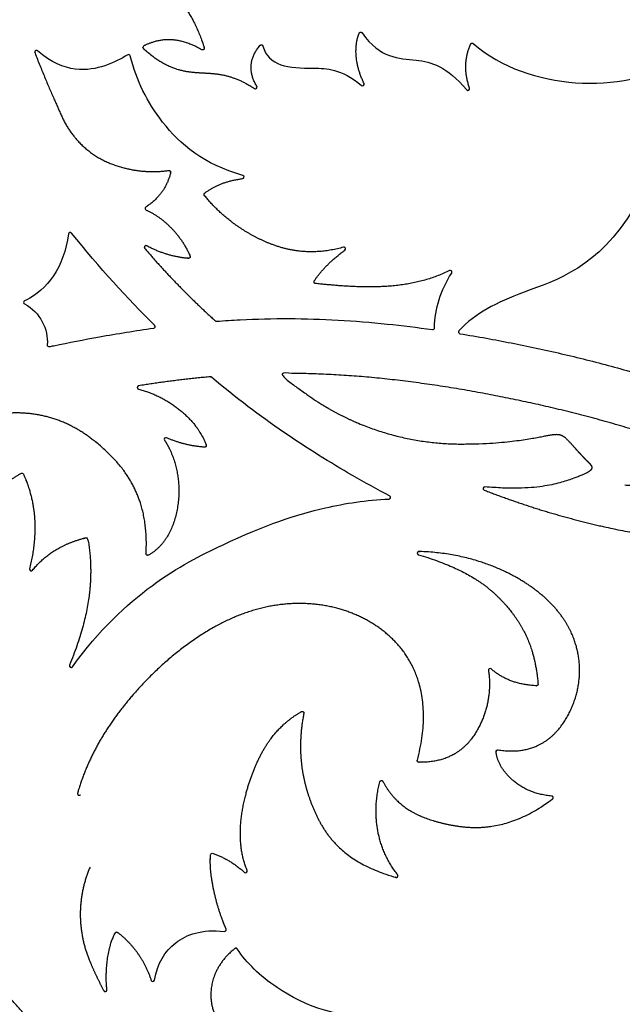
# Model space of a CAD drawing. Units: millimetres. Extents: x -43 to 689, y 24 to 411.
# Drawn here: x 193 to 229, y 73 to 132 of the extents above; entities that cross this region are included whole.
import ezdxf

# ---------------------------------------------------------------- set-up
doc = ezdxf.new("R2010")
doc.units = ezdxf.units.MM
doc.layers.add('Default', color=7, linetype='Continuous')
doc.layers.add('LID', color=7, linetype='Continuous')

# ---------------------------------------------------------------- blocks, each defined once
blk = doc.blocks.new('SE2')
at = {"layer": 'LID', "color": 7, "linetype": 'Continuous'}
for centre, start, end in [((199.684, 129.572), 13.99787, 120.81471), ((207.217, 127.743), 237.26479, 31.8693), ((213.587, 127.918), 230.75639, 26.80127), ((219.846, 127.643), 220.35966, 19.39867), ((206.445, 122.397), 276.88358, 74.42197), ((200.767, 120.52), 124.18511, 247.35989), ((196.215, 118.997), 38.97262, 172.61948), ((212.478, 118.124), 306.1682, 105.63326), ((218.795, 116.74), 326.96899, 116.49514), ((193.55, 114.934), 114.64531, 242.36888), ((201.163, 113.507), 277.88021, 45.30812), ((217.76, 113.424), 261.96937, 359.05621), ((219.385, 113.177), 137.45406, 260.79207), ((194.948, 112.407), 174.78917, 281.77081), ((201.903, 106.796), 66.60788, 214.36856), ((220.842, 103.875), 84.80915, 248.71758), ((215.147, 103.347), 272.31664, 62.25726), ((193.902, 99.079), 166.64171, 321.43541), ((196.263, 93.34), 157.23115, 323.69702), ((221.162, 93.072), 48.44977, 188.69836), ((206.638, 81.125), 227.98959, 22.81), ((205.39, 77.643), 263.84119, 24.24721), ((201.121, 74.657), 196.99721, 349.17685)]:
    blk.add_arc(centre, 0.1, start, end, dxfattribs=at)
for points, weights, knots in [([(201.273, 134.035), (202.491, 133.36), (203.484, 132.261), (204.18, 130.083), (204.193, 130.042), (204.181, 130.001), (204.148, 129.975), (204.115, 129.948), (204.073, 129.944), (204.036, 129.965)], [1, 1, 1, 1, 0.884120753267, 0.884120753267, 1, 0.884120753267, 0.884120753267, 1], [0, 0, 0, 0, 0.95634, 0.95634, 0.95634, 0.97817, 0.97817, 0.97817, 1, 1, 1, 1]), ([(204.036, 129.965), (202.45, 130.86), (201.383, 130.57), (200.603, 130.201), (200.598, 130.199), (200.594, 130.197), (200.59, 130.195), (200.559, 130.18), (200.539, 130.152), (200.534, 130.119), (200.529, 130.085), (200.54, 130.053), (200.566, 130.03), (201.979, 128.762), (202.986, 128.647), (203.949, 128.593), (204.888, 128.54), (205.785, 128.545), (207.163, 127.659)], [1, 1, 1, 1, 1, 1, 1, 0.921056702418, 0.921056702418, 1, 0.921056702418, 0.921056702418, 1, 1, 1, 1, 1, 1, 1], [0, 0, 0, 0, 0.320424, 0.320424, 0.320424, 0.32222, 0.32222, 0.32222, 0.330555, 0.330555, 0.330555, 0.33889, 0.33889, 0.33889, 0.673673, 0.673673, 0.673673, 1, 1, 1, 1]), ([(213.676, 127.963), (213.03, 129.241), (213.143, 130.378), (213.385, 130.946), (213.399, 130.981), (213.429, 131.003), (213.467, 131.007), (213.504, 131.011), (213.538, 130.995), (213.559, 130.964)], [1, 1, 1, 1, 0.907545449194, 0.907545449194, 1, 0.907545449194, 0.907545449194, 1], [0, 0, 0, 0, 0.939406, 0.939406, 0.939406, 0.969703, 0.969703, 0.969703, 1, 1, 1, 1]), ([(207.302, 127.796), (206.791, 128.618), (206.851, 129.466), (207.49, 130.223), (207.515, 130.252), (207.551, 130.264), (207.589, 130.256), (207.626, 130.247), (207.654, 130.22), (207.663, 130.183)], [1, 1, 1, 1, 0.902506257025, 0.902506257025, 1, 0.902506257025, 0.902506257025, 1], [0, 0, 0, 0, 0.93198, 0.93198, 0.93198, 0.96599, 0.96599, 0.96599, 1, 1, 1, 1]), ([(219.941, 127.676), (219.621, 128.584), (219.642, 129.457), (220.004, 130.295), (220.017, 130.325), (220.042, 130.346), (220.074, 130.353), (220.106, 130.36), (220.137, 130.352), (220.162, 130.33)], [1, 1, 1, 1, 0.927476522273, 0.927476522273, 1, 0.927476522273, 0.927476522273, 1], [0, 0, 0, 0, 0.939854, 0.939854, 0.939854, 0.969927, 0.969927, 0.969927, 1, 1, 1, 1]), ([(194.273, 129.892), (194.236, 129.923), (194.188, 129.925), (194.15, 129.897), (194.111, 129.869), (194.097, 129.824), (194.115, 129.779), (194.7, 128.298), (195.246, 127.019), (195.767, 125.897), (196.362, 124.612), (197.4, 123.65), (198.726, 123.155), (199.809, 122.751), (200.924, 122.627), (202.071, 122.783)], [1, 0.858341586392, 0.858341586392, 1, 0.858341586392, 0.858341586392, 1, 1, 1, 1, 0.949991887839, 0.949991887839, 1, 1, 1, 1], [0, 0, 0, 0, 0.013605, 0.013605, 0.013605, 0.027211, 0.027211, 0.027211, 0.22144, 0.22144, 0.22144, 0.645318, 0.645318, 0.645318, 1, 1, 1, 1]), ([(202.071, 122.783), (202.104, 122.788), (202.136, 122.777), (202.158, 122.752), (202.181, 122.727), (202.189, 122.695), (202.182, 122.662), (201.991, 121.826), (201.501, 121.139), (200.711, 120.603)], [1, 0.923837049052, 0.923837049052, 1, 0.923837049052, 0.923837049052, 1, 1, 1, 1], [0, 0, 0, 0, 0.032598, 0.032598, 0.032598, 0.065196, 0.065196, 0.065196, 1, 1, 1, 1]), ([(212.451, 118.221), (210.368, 117.638), (208.774, 118.071), (207.468, 118.706), (206.067, 119.386), (204.998, 120.298), (204.191, 121.295), (204.174, 121.316), (204.166, 121.343), (204.169, 121.37), (204.173, 121.397), (204.187, 121.421), (204.208, 121.438), (204.828, 121.905), (205.577, 122.192), (206.457, 122.298)], [1, 1, 1, 1, 1, 1, 1, 0.947053818754, 0.947053818754, 1, 0.947053818754, 0.947053818754, 1, 1, 1, 1], [0, 0, 0, 0, 0.377447, 0.377447, 0.377447, 0.782304, 0.782304, 0.782304, 0.788694, 0.788694, 0.788694, 0.795084, 0.795084, 0.795084, 1, 1, 1, 1]), ([(200.728, 120.428), (201.56, 120.081), (202.72, 119.127), (203.339, 117.697), (203.353, 117.664), (203.349, 117.628), (203.328, 117.599), (203.307, 117.57), (203.275, 117.555), (203.239, 117.558), (202.38, 117.628), (201.556, 117.876), (200.767, 118.301)], [1, 1, 1, 1, 0.913487412643, 0.913487412643, 1, 0.913487412643, 0.913487412643, 1, 1, 1, 1], [0, 0, 0, 0, 0.57635, 0.57635, 0.57635, 0.591471, 0.591471, 0.591471, 0.606591, 0.606591, 0.606591, 1, 1, 1, 1]), ([(200.767, 118.301), (200.723, 118.325), (200.674, 118.315), (200.642, 118.276), (200.61, 118.237), (200.611, 118.187), (200.644, 118.149), (201.929, 116.641), (203.331, 115.208), (204.833, 113.842), (204.854, 113.823), (204.881, 113.814), (204.908, 113.816)], [1, 0.846255528442, 0.846255528442, 1, 0.846255528442, 0.846255528442, 1, 1, 1, 1, 0.945264373838, 0.945264373838, 1], [0, 0, 0, 0, 0.026657, 0.026657, 0.026657, 0.053314, 0.053314, 0.053314, 0.984302, 0.984302, 0.984302, 1, 1, 1, 1]), ([(218.75, 116.83), (216.185, 115.551), (213.187, 115.818), (210.789, 116.062), (210.754, 116.066), (210.725, 116.087), (210.709, 116.119), (210.694, 116.151), (210.696, 116.187), (210.716, 116.217), (211.129, 116.849), (211.736, 117.458), (212.537, 118.044)], [1, 1, 1, 1, 0.914557488641, 0.914557488641, 1, 0.914557488641, 0.914557488641, 1, 1, 1, 1], [0, 0, 0, 0, 0.74148, 0.74148, 0.74148, 0.750589, 0.750589, 0.750589, 0.759698, 0.759698, 0.759698, 1, 1, 1, 1]), ([(229.156, 104.083), (231.436, 103.986), (233.141, 104.54), (234.12, 105.66), (234.141, 105.685), (234.149, 105.717), (234.142, 105.749), (234.134, 105.781), (234.112, 105.806), (234.082, 105.819), (230.288, 107.348), (226.069, 108.478), (221.925, 109.305), (217.472, 110.193), (213.106, 110.73), (208.873, 110.719), (208.828, 110.719), (208.792, 110.693), (208.778, 110.651), (208.764, 110.609), (208.777, 110.566), (208.813, 110.539), (209.324, 110.152), (209.844, 109.771), (210.374, 109.398), (213.071, 107.497), (216.218, 106.507), (219.517, 106.519), (220.854, 106.524), (221.763, 106.601), (222.481, 106.686), (223.857, 106.848), (224.525, 107.042), (224.938, 107.086), (225.351, 107.13), (225.51, 107.024), (225.782, 106.743), (226.055, 106.461), (226.442, 106.004), (226.741, 105.696), (227.04, 105.389), (227.251, 105.23), (227.198, 105.063), (227.145, 104.896), (226.829, 104.72), (225.919, 104.408), (225.076, 104.119), (223.725, 103.713), (220.851, 103.974)], [1, 1, 1, 1, 0.925763894551, 0.925763894551, 1, 0.925763894551, 0.925763894551, 1, 1, 1, 1, 1, 1, 1, 0.874923044298, 0.874923044298, 1, 0.874923044298, 0.874923044298, 1, 1, 1, 1, 0.968459801853, 0.968459801853, 1, 1, 1, 1, 1, 1, 1, 1, 1, 1, 1, 1, 1, 1, 1, 1, 1, 1, 1, 1, 1, 1], [0, 0, 0, 0, 0.101048, 0.101048, 0.101048, 0.102605, 0.102605, 0.102605, 0.104163, 0.104163, 0.104163, 0.289515, 0.289515, 0.289515, 0.488648, 0.488648, 0.488648, 0.490683, 0.490683, 0.490683, 0.492718, 0.492718, 0.492718, 0.51709, 0.51709, 0.51709, 0.676284, 0.676284, 0.676284, 0.702457, 0.702457, 0.702457, 0.752668, 0.752668, 0.752668, 0.802879, 0.802879, 0.802879, 0.853091, 0.853091, 0.853091, 0.903302, 0.903302, 0.903302, 0.953514, 0.953514, 0.953514, 1, 1, 1, 1]), ([(204.607, 110.492), (204.587, 110.509), (204.561, 110.517), (204.534, 110.515), (203.109, 110.387), (201.695, 110.205), (200.286, 109.983), (200.238, 109.975), (200.205, 109.938), (200.202, 109.889), (200.2, 109.839), (200.229, 109.8), (200.277, 109.787)], [1, 0.948684392026, 0.948684392026, 1, 1, 1, 1, 0.850747163843, 0.850747163843, 1, 0.850747163843, 0.850747163843, 1], [0, 0, 0, 0, 0.017416, 0.017416, 0.017416, 0.93982, 0.93982, 0.93982, 0.96991, 0.96991, 0.96991, 1, 1, 1, 1]), ([(200.277, 109.787), (202.256, 109.27), (203.799, 107.844), (204.294, 106.464), (204.306, 106.431), (204.3, 106.397), (204.28, 106.37), (204.259, 106.342), (204.227, 106.328), (204.193, 106.331), (203.421, 106.387), (202.671, 106.573), (201.942, 106.888)], [1, 1, 1, 1, 0.919314811092, 0.919314811092, 1, 0.919314811092, 0.919314811092, 1, 1, 1, 1], [0, 0, 0, 0, 0.689169, 0.689169, 0.689169, 0.701189, 0.701189, 0.701189, 0.713208, 0.713208, 0.713208, 1, 1, 1, 1]), ([(200.721, 100.006), (200.907, 103.159), (199.667, 105.264), (197.225, 107.019), (195.513, 108.25), (193.445, 108.66), (191.393, 108.176), (189.671, 107.769), (187.934, 107.333), (186.168, 106.867), (186.133, 106.858), (186.107, 106.832), (186.098, 106.798), (186.088, 106.763), (186.096, 106.728), (186.121, 106.701)], [1, 1, 1, 1, 0.940009176671, 0.940009176671, 1, 1, 1, 1, 0.912390940284, 0.912390940284, 1, 0.912390940284, 0.912390940284, 1], [0, 0, 0, 0, 0.441507, 0.441507, 0.441507, 0.741189, 0.741189, 0.741189, 0.989862, 0.989862, 0.989862, 0.994931, 0.994931, 0.994931, 1, 1, 1, 1]), ([(201.82, 106.74), (201.928, 106.582), (202.025, 106.411), (202.111, 106.236), (203.244, 103.923), (202.573, 100.819), (200.867, 99.912), (200.835, 99.895), (200.798, 99.896), (200.766, 99.916), (200.735, 99.936), (200.718, 99.969), (200.721, 100.006)], [1, 1, 1, 1, 1, 1, 1, 0.908671289392, 0.908671289392, 1, 0.908671289392, 0.908671289392, 1], [0, 0, 0, 0, 0.068755, 0.068755, 0.068755, 0.975115, 0.975115, 0.975115, 0.987557, 0.987557, 0.987557, 1, 1, 1, 1]), ([(190.841, 102.21), (191.426, 103.337), (192.245, 104.192), (193.299, 104.777), (193.324, 104.791), (193.352, 104.794), (193.379, 104.785), (193.406, 104.776), (193.427, 104.757), (193.439, 104.731), (194.348, 102.68), (194.213, 100.825), (193.804, 99.103)], [1, 1, 1, 1, 0.943401579801, 0.943401579801, 1, 0.943401579801, 0.943401579801, 1, 1, 1, 1], [0, 0, 0, 0, 0.321289, 0.321289, 0.321289, 0.328542, 0.328542, 0.328542, 0.335794, 0.335794, 0.335794, 1, 1, 1, 1]), ([(220.806, 103.782), (222.934, 102.953), (225.176, 102.249), (227.499, 101.703), (231.448, 100.775), (235.632, 100.302), (239.446, 100.64), (240.483, 100.731), (241.492, 100.883), (242.465, 101.09), (242.505, 101.099), (242.534, 101.128), (242.542, 101.168), (242.55, 101.208), (242.535, 101.246), (242.501, 101.27), (241.414, 102.025), (240.274, 102.746), (239.074, 103.423), (239.037, 103.444), (238.995, 103.44), (238.962, 103.414)], [1, 1, 1, 1, 1, 1, 1, 1, 1, 1, 0.890542812593, 0.890542812593, 1, 0.890542812593, 0.890542812593, 1, 1, 1, 1, 0.886069252589, 0.886069252589, 1], [0, 0, 0, 0, 0.244349, 0.244349, 0.244349, 0.659556, 0.659556, 0.659556, 0.772452, 0.772452, 0.772452, 0.778446, 0.778446, 0.778446, 0.78444, 0.78444, 0.78444, 0.993881, 0.993881, 0.993881, 1, 1, 1, 1]), ([(193.98, 99.017), (194.743, 99.974), (195.799, 100.617), (197.147, 100.945), (197.175, 100.951), (197.202, 100.946), (197.226, 100.931), (197.25, 100.915), (197.265, 100.892), (197.27, 100.864), (197.572, 99.043), (197.578, 96.733), (196.171, 93.378)], [1, 1, 1, 1, 0.944443094867, 0.944443094867, 1, 0.944443094867, 0.944443094867, 1, 1, 1, 1], [0, 0, 0, 0, 0.335786, 0.335786, 0.335786, 0.341018, 0.341018, 0.341018, 0.346251, 0.346251, 0.346251, 1, 1, 1, 1]), ([(221.634, 88.334), (223.867, 87.98), (225.105, 89.113), (225.804, 90.416), (226.514, 91.741), (226.667, 93.241), (226.241, 94.629), (225.816, 96.016), (224.812, 97.29), (223.142, 98.334), (221.617, 99.287), (219.536, 100.048), (216.941, 100.132), (216.889, 100.134), (216.848, 100.1), (216.839, 100.048), (216.831, 99.996), (216.859, 99.951), (216.91, 99.936)], [1, 1, 1, 1, 1, 1, 1, 1, 1, 1, 1, 1, 1, 0.833895934939, 0.833895934939, 1, 0.833895934939, 0.833895934939, 1], [0, 0, 0, 0, 0.249245, 0.249245, 0.249245, 0.502733, 0.502733, 0.502733, 0.756221, 0.756221, 0.756221, 0.987767, 0.987767, 0.987767, 0.993884, 0.993884, 0.993884, 1, 1, 1, 1]), ([(216.91, 99.936), (219.762, 99.09), (221.109, 98.073), (222.109, 96.924), (223.17, 95.705), (223.84, 94.337), (224.008, 92.255), (224.011, 92.226), (224.001, 92.199), (223.98, 92.178), (223.96, 92.157), (223.933, 92.146), (223.904, 92.147), (222.81, 92.202), (221.919, 92.535), (221.229, 93.147)], [1, 1, 1, 1, 1, 1, 1, 0.940577830114, 0.940577830114, 1, 0.940577830114, 0.940577830114, 1, 1, 1, 1], [0, 0, 0, 0, 0.381004, 0.381004, 0.381004, 0.785478, 0.785478, 0.785478, 0.791128, 0.791128, 0.791128, 0.796778, 0.796778, 0.796778, 1, 1, 1, 1]), ([(216.839, 87.721), (217.875, 91.646), (216.59, 94.144), (214.569, 95.588), (212.526, 97.048), (209.731, 97.431), (207.058, 96.618), (204.385, 95.806), (201.834, 93.798), (199.895, 91.544), (198.402, 89.808), (197.272, 87.926), (196.654, 85.763), (196.641, 85.718), (196.659, 85.673), (196.7, 85.649), (196.741, 85.625), (196.788, 85.632), (196.821, 85.665)], [1, 1, 1, 1, 1, 1, 1, 1, 1, 1, 1, 1, 1, 0.860084066617, 0.860084066617, 1, 0.860084066617, 0.860084066617, 1], [0, 0, 0, 0, 0.261829, 0.261829, 0.261829, 0.526375, 0.526375, 0.526375, 0.790921, 0.790921, 0.790921, 0.994672, 0.994672, 0.994672, 0.997336, 0.997336, 0.997336, 1, 1, 1, 1]), ([(221.064, 93.057), (221.24, 91.901), (221.036, 90.713), (220.479, 89.66), (219.886, 88.539), (218.895, 87.573), (216.934, 87.595), (216.903, 87.596), (216.875, 87.61), (216.856, 87.635), (216.837, 87.66), (216.831, 87.691), (216.839, 87.721)], [1, 1, 1, 1, 1, 1, 1, 0.932361493635, 0.932361493635, 1, 0.932361493635, 0.932361493635, 1], [0, 0, 0, 0, 0.474118, 0.474118, 0.474118, 0.978703, 0.978703, 0.978703, 0.989352, 0.989352, 0.989352, 1, 1, 1, 1]), ([(206.731, 81.164), (205.967, 82.979), (206.405, 85.217), (207.034, 86.893), (207.695, 88.657), (208.568, 89.799), (209.948, 90.61), (209.983, 90.63), (210.024, 90.628), (210.057, 90.605), (210.09, 90.581), (210.105, 90.544), (210.097, 90.504)], [1, 1, 1, 1, 1, 1, 1, 0.893059359994, 0.893059359994, 1, 0.893059359994, 0.893059359994, 1], [0, 0, 0, 0, 0.477525, 0.477525, 0.477525, 0.97989, 0.97989, 0.97989, 0.989945, 0.989945, 0.989945, 1, 1, 1, 1]), ([(210.097, 90.504), (209.674, 88.367), (209.947, 86.586), (210.639, 84.906), (211.333, 83.225), (212.448, 81.647), (215.562, 80.755), (215.606, 80.743), (215.648, 80.758), (215.673, 80.796), (215.698, 80.833), (215.696, 80.878), (215.669, 80.913)], [1, 1, 1, 1, 1, 1, 1, 0.872278730766, 0.872278730766, 1, 0.872278730766, 0.872278730766, 1], [0, 0, 0, 0, 0.490254, 0.490254, 0.490254, 0.98107, 0.98107, 0.98107, 0.990535, 0.990535, 0.990535, 1, 1, 1, 1]), ([(224.818, 85.592), (222.718, 85.757), (221.565, 87.308), (221.518, 88.231), (221.517, 88.261), (221.529, 88.29), (221.551, 88.31), (221.574, 88.331), (221.604, 88.339), (221.634, 88.334)], [1, 1, 1, 1, 0.935165669202, 0.935165669202, 1, 0.935165669202, 0.935165669202, 1], [0, 0, 0, 0, 0.965993, 0.965993, 0.965993, 0.982996, 0.982996, 0.982996, 1, 1, 1, 1]), ([(215.669, 80.913), (214.249, 82.713), (214.194, 84.871), (214.611, 86.44), (214.622, 86.481), (214.654, 86.509), (214.697, 86.514), (214.739, 86.519), (214.777, 86.498), (214.796, 86.46)], [1, 1, 1, 1, 0.883223115333, 0.883223115333, 1, 0.883223115333, 0.883223115333, 1], [0, 0, 0, 0, 0.962239, 0.962239, 0.962239, 0.98112, 0.98112, 0.98112, 1, 1, 1, 1]), ([(214.796, 86.46), (215.588, 84.933), (216.919, 84.279), (218.579, 83.922), (220.273, 83.557), (222.311, 83.501), (224.87, 85.413), (224.904, 85.438), (224.918, 85.479), (224.906, 85.521), (224.894, 85.562), (224.861, 85.589), (224.818, 85.592)], [1, 1, 1, 1, 1, 1, 1, 0.881497830241, 0.881497830241, 1, 0.881497830241, 0.881497830241, 1], [0, 0, 0, 0, 0.485225, 0.485225, 0.485225, 0.980347, 0.980347, 0.980347, 0.990173, 0.990173, 0.990173, 1, 1, 1, 1]), ([(193.505, 72.33), (193.55, 72.316), (193.594, 72.332), (193.619, 72.37), (193.645, 72.409), (193.642, 72.456), (193.611, 72.491), (192.291, 74.013), (191.086, 75.151), (189.523, 76.46), (188.292, 77.49), (186.84, 78.627), (185.375, 79.654), (184.531, 80.246), (183.683, 80.802), (182.847, 81.325), (181.697, 82.043), (180.569, 82.699), (179.423, 83.322), (178.638, 83.748), (177.843, 84.16), (177.04, 84.551), (177.007, 84.567), (176.972, 84.565), (176.942, 84.546), (176.912, 84.526), (176.895, 84.495), (176.896, 84.459), (176.906, 84.004), (176.928, 83.553), (176.935, 83.109), (176.953, 81.925), (176.866, 80.79), (176.025, 79.007)], [1, 0.86476429149, 0.86476429149, 1, 0.86476429149, 0.86476429149, 1, 1, 1, 1, 1, 1, 1, 1, 1, 1, 1, 1, 1, 1, 1, 1, 0.914571245348, 0.914571245348, 1, 0.914571245348, 0.914571245348, 1, 1, 1, 1, 1, 1, 1], [0, 0, 0, 0, 0.004712, 0.004712, 0.004712, 0.009424, 0.009424, 0.009424, 0.237068, 0.237068, 0.237068, 0.416389, 0.416389, 0.416389, 0.519769, 0.519769, 0.519769, 0.661938, 0.661938, 0.661938, 0.759441, 0.759441, 0.759441, 0.763162, 0.763162, 0.763162, 0.766882, 0.766882, 0.766882, 0.830539, 0.830539, 0.830539, 1, 1, 1, 1]), ([(205.482, 77.684), (205.415, 77.832), (205.351, 77.984), (205.292, 78.138), (204.726, 79.591), (204.457, 81.286), (204.56, 82.104), (204.564, 82.135), (204.58, 82.161), (204.606, 82.177), (204.633, 82.193), (204.663, 82.196), (204.692, 82.186), (205.37, 81.947), (205.997, 81.569), (206.572, 81.051)], [1, 1, 1, 1, 1, 1, 1, 0.934718131123, 0.934718131123, 1, 0.934718131123, 0.934718131123, 1, 1, 1, 1], [0, 0, 0, 0, 0.069298, 0.069298, 0.069298, 0.72364, 0.72364, 0.72364, 0.733899, 0.733899, 0.733899, 0.744158, 0.744158, 0.744158, 1, 1, 1, 1]), ([(197.396, 81.371), (196.635, 79.606), (196.611, 77.684), (197.328, 75.901), (197.578, 75.278), (197.871, 74.651), (198.209, 74.021), (198.233, 73.977), (198.279, 73.958), (198.327, 73.973), (198.375, 73.988), (198.402, 74.029), (198.397, 74.079)], [0.999999984705, 0.948772692823, 0.948772692823, 1, 1, 1, 1, 0.847716496419, 0.847716496419, 1, 0.847716496419, 0.847716496419, 1], [0, 0, 0, 0, 0.687703, 0.687704, 0.687704, 0.966219, 0.966219, 0.966219, 0.98311, 0.98311, 0.98311, 1, 1, 1, 1]), ([(198.397, 74.079), (198.283, 75.114), (198.41, 76.544), (198.887, 77.445), (198.901, 77.471), (198.924, 77.489), (198.953, 77.495), (198.982, 77.502), (199.01, 77.496), (199.034, 77.479), (199.728, 76.98), (200.628, 75.93), (201.026, 74.628)], [1, 1, 1, 1, 0.940166298919, 0.940166298919, 1, 0.940166298919, 0.940166298919, 1, 1, 1, 1], [0, 0, 0, 0, 0.472116, 0.472116, 0.472116, 0.483906, 0.483906, 0.483906, 0.495696, 0.495696, 0.495696, 1, 1, 1, 1]), ([(206.14, 76.497), (206.124, 76.52), (206.1, 76.535), (206.072, 76.539), (206.045, 76.544), (206.017, 76.537), (205.995, 76.519), (204.905, 75.667), (204.534, 74.539), (204.574, 73.634), (204.618, 72.608), (205.19, 71.867), (205.511, 70.934), (205.832, 70.001), (205.902, 68.876), (205.745, 67.979), (205.693, 67.679), (205.615, 67.405), (205.52, 67.152)], [1, 0.94472758344, 0.94472758344, 1, 0.94472758344, 0.94472758344, 1, 1, 1, 1, 1, 1, 1, 1, 1, 1, 1, 1, 1], [0, 0, 0, 0, 0.007199, 0.007199, 0.007199, 0.014399, 0.014399, 0.014399, 0.284914, 0.284914, 0.284914, 0.591336, 0.591336, 0.591336, 0.897757, 0.897757, 0.897757, 1, 1, 1, 1])]:
    blk.add_rational_spline(points, weights, degree=3, knots=knots, dxfattribs=at)
for points, knots in [([(220.162, 130.33), (221.812, 128.883), (224.065, 128.161), (226.244, 128.003), (228.468, 127.841), (230.614, 128.265), (232.723, 129.313), (234.061, 129.978), (235.383, 130.894), (236.898, 131.648)], [0, 0, 0, 0, 0.374791, 0.374791, 0.374791, 0.757273, 0.757273, 0.757273, 1, 1, 1, 1]), ([(213.559, 130.964), (214.634, 129.418), (215.736, 129.461), (216.762, 129.342), (217.697, 129.234), (218.567, 128.993), (219.77, 127.578)], [0, 0, 0, 0, 0.523325, 0.523325, 0.523325, 1, 1, 1, 1]), ([(207.663, 130.183), (207.815, 129.591), (208.229, 129.249), (208.722, 129.07), (209.266, 128.872), (209.907, 128.872), (210.714, 128.866), (211.435, 128.86), (212.289, 128.849), (213.524, 127.84)], [0, 0, 0, 0, 0.323972, 0.323972, 0.323972, 0.681075, 0.681075, 0.681075, 1, 1, 1, 1]), ([(199.633, 129.658), (199.241, 129.425), (198.833, 129.195), (198.264, 129.008), (197.307, 128.694), (195.896, 128.501), (194.273, 129.892)], [0, 0, 0, 0, 0.37271, 0.37271, 0.37271, 1, 1, 1, 1]), ([(206.472, 122.494), (204.151, 123.141), (202.755, 124.32), (201.709, 125.662), (200.792, 126.84), (200.144, 128.142), (199.781, 129.596)], [0, 0, 0, 0, 0.532601, 0.532601, 0.532601, 1, 1, 1, 1]), ([(229.71, 120.537), (227.576, 116.985), (225.101, 116.266), (223.182, 115.546), (221.524, 114.924), (220.282, 114.302), (219.311, 113.245)], [0, 0, 0, 0, 0.536352, 0.536352, 0.536352, 1, 1, 1, 1]), ([(196.115, 119.01), (195.859, 117.03), (194.831, 115.67), (193.59, 115.064), (193.563, 115.05), (193.535, 115.037), (193.508, 115.025)], [0, 0, 0, 0, 0.978569, 0.978569, 0.978569, 1, 1, 1, 1]), ([(204.908, 113.816), (205.378, 113.852), (205.849, 113.883), (206.319, 113.907), (207.281, 113.957), (208.245, 113.98), (209.208, 113.976), (211.158, 113.969), (213.107, 113.854), (215.047, 113.655), (215.949, 113.562), (216.848, 113.451), (217.746, 113.325)], [0, 0, 0, 0, 0.109829, 0.109829, 0.109829, 0.334329, 0.334329, 0.334329, 0.788781, 0.788781, 0.788781, 1, 1, 1, 1]), ([(194.969, 112.309), (195.059, 112.328), (195.149, 112.347), (195.239, 112.365), (196.141, 112.551), (197.044, 112.728), (197.95, 112.891), (199.022, 113.084), (200.098, 113.259), (201.176, 113.408)], [0, 0, 0, 0, 0.043782, 0.043782, 0.043782, 0.481782, 0.481782, 0.481782, 1, 1, 1, 1]), ([(219.369, 113.078), (219.893, 112.994), (220.416, 112.904), (220.938, 112.809), (221.928, 112.63), (222.916, 112.434), (223.9, 112.223), (224.896, 112.009), (225.889, 111.779), (226.877, 111.531), (227.871, 111.281), (228.859, 111.013), (229.842, 110.724), (230.084, 110.652), (230.326, 110.579), (230.568, 110.505)], [0, 0, 0, 0, 0.138416, 0.138416, 0.138416, 0.401037, 0.401037, 0.401037, 0.666891, 0.666891, 0.666891, 0.934082, 0.934082, 0.934082, 1, 1, 1, 1]), ([(215.193, 103.436), (214.468, 103.817), (213.734, 104.221), (212.989, 104.65), (210.327, 106.184), (207.524, 108.033), (204.607, 110.492)], [0, 0, 0, 0, 0.218661, 0.218661, 0.218661, 1, 1, 1, 1]), ([(196.343, 93.28), (199.543, 97.636), (202.8, 99.36), (205.256, 100.512), (207.863, 101.735), (209.568, 102.313), (211.379, 102.724), (212.571, 102.995), (213.809, 103.193), (215.151, 103.247)], [0, 0, 0, 0, 0.362424, 0.362424, 0.362424, 0.746987, 0.746987, 0.746987, 1, 1, 1, 1]), ([(201.219, 74.638), (201.414, 75.654), (201.815, 76.346), (202.494, 76.865), (203.133, 77.355), (204.02, 77.69), (205.38, 77.543)], [0, 0, 0, 0, 0.514726, 0.514726, 0.514726, 1, 1, 1, 1]), ([(215.172, 72.589), (212.419, 72.155), (210.115, 73.126), (208.507, 74.206), (207.456, 74.911), (206.703, 75.664), (206.14, 76.497)], [0, 0, 0, 0, 0.604744, 0.604744, 0.604744, 1, 1, 1, 1])]:
    blk.add_open_spline(points, degree=3, knots=knots, dxfattribs=at)
for points in [[(201.233, 113.578), (199.615, 115.179), (197.966, 116.991), (196.292, 119.06)], [(217.86, 113.422), (217.879, 114.582), (218.219, 115.67), (218.879, 116.686)], [(193.503, 114.845), (194.433, 114.359), (194.932, 113.332), (194.849, 112.416)]]:
    blk.add_open_spline(points, degree=3, dxfattribs=at)

msp = doc.modelspace()

# ---------------------------------------------------------------- block references
at = {"layer": 'Default'}
msp.add_blockref('SE2', (0, 0), dxfattribs=at)

doc.saveas('drawing.dxf')
